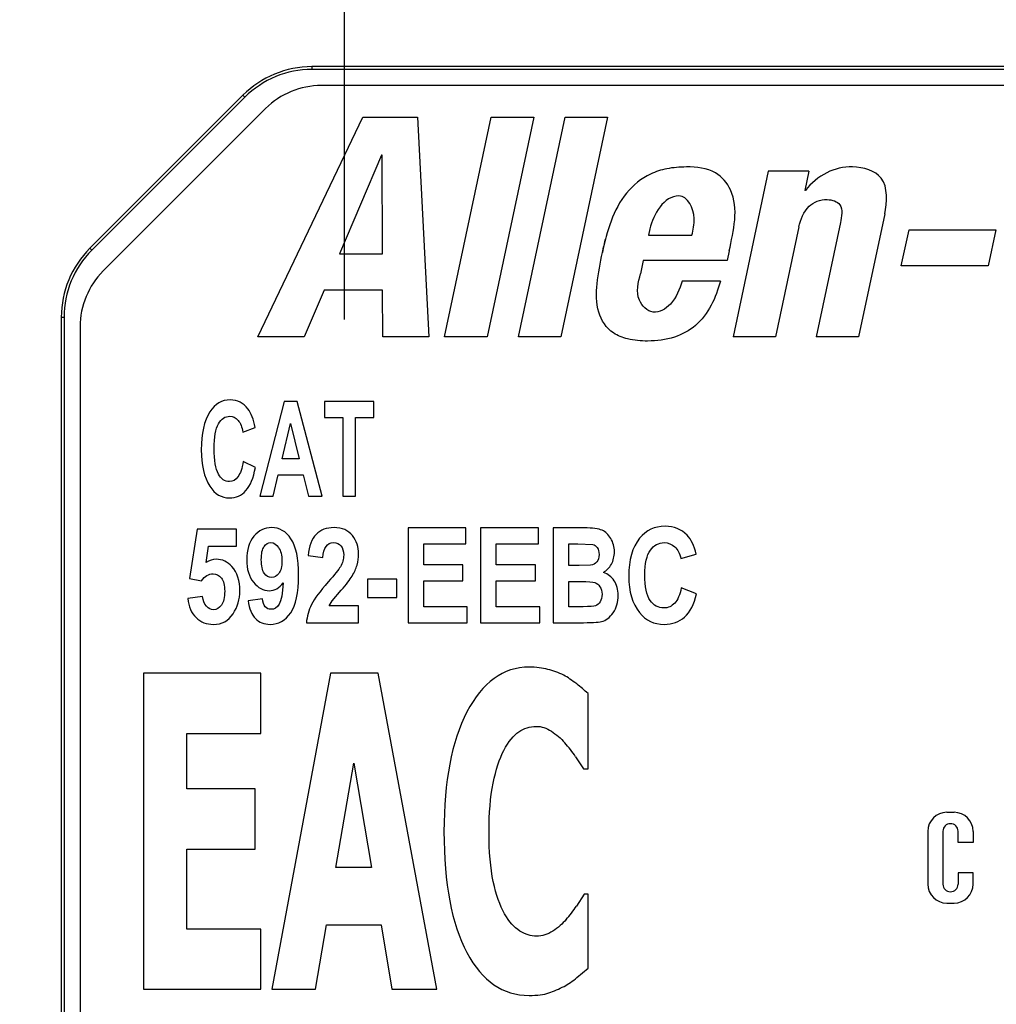
# Model space of a CAD drawing. Units: inches. Extents: x 0 to 22, y 0 to 17.
# Drawn here: x 12.3 to 12.6, y 5.6 to 6 of the extents above; entities that cross this region are included whole.
import ezdxf

# ---------------------------------------------------------------- set-up
doc = ezdxf.new("R2010")
doc.units = ezdxf.units.IN
doc.header["$LTSCALE"] = 1.21
doc.header["$MEASUREMENT"] = 0
doc.layers.get('0').update_dxf_attribs({"linetype": 'CONTINUOUS'})
doc.layers.add('AXIS_PART', color=7, linetype='CONTINUOUS')
doc.layers.add('DATUM_CURVE', color=7, linetype='CONTINUOUS')
doc.styles.get("Standard").update_dxf_attribs({"font": 'txt', "width": 0.8})
doc.dimstyles.new('DIMSTYLE_2', dxfattribs={"dimtxt": 0.15625, "dimasz": 0.1875, "dimexe": 0.095, "dimexo": 0.0625, "dimgap": 0.078125, "dimtad": 0, "dimtih": 1, "dimtoh": 1, "dimdec": 5, "dimlfac": 1.6666666667, "dimzin": 4, "dimdsep": 46, "dimtxsty": 'STANDARD', "dimblk": '_FILLED', "dimblk1": '_FILLED', "dimblk2": '_FILLED', "dimcen": 0.09, "dimazin": 1, "dimtp": 0.05, "dimtm": 0.05, "dimtfac": 1, "dimtdec": 32, "dimtofl": 0, "dimtmove": 0, "dimatfit": 3, "dimldrblk": '_FILLED', "dimfxl": 1, "dimtolj": 1, "dimtzin": 4, "dimarcsym": 0})

# ---------------------------------------------------------------- blocks, each defined once
blk = doc.blocks.new('_FILLED')
at = {"color": 0, "linetype": 'BYBLOCK'}
blk.add_solid([(0, 0), (-1, 0.1666666667), (-1, -0.1666666667)], dxfattribs=at)
blk = doc.blocks.new('*D2')
at = {"color": 2, "linetype": 'CONTINUOUS'}
for p, q in [((11.0061691882, 5.6153984792), (11.0061691882, 4.0164764585)), ((14.0073969063, 4.7164608099), (14.0073969063, 4.0164764585)), ((11.0061691882, 4.1114764585), (11.9755330473, 4.1114764585)), ((14.0073969063, 4.1114764585), (13.0380330473, 4.1114764585))]:
    blk.add_line(p, q, dxfattribs=at)
at = {"color": 2, "linetype": 'CONTINUOUS', "xscale": 0.1875, "yscale": 0.1875, "zscale": 0.1875, "rotation": 180}
blk.add_blockref('_FILLED', (11.0061691882, 4.1114764585), dxfattribs=at)
at = {"color": 2, "linetype": 'CONTINUOUS', "xscale": 0.1875, "yscale": 0.1875, "zscale": 0.1875}
blk.add_blockref('_FILLED', (14.0073969063, 4.1114764585), dxfattribs=at)

msp = doc.modelspace()

# ---------------------------------------------------------------- linework, layer by layer
at = {"color": 7, "linetype": 'CONTINUOUS'}
for p, q in [((13.0064132827, 5.9402046357), (12.3632161255, 5.9402046357)), ((12.3632161255, 5.9402046357), (12.3632161255, 5.9391633346)), ((13.0064132827, 5.9391633346), (12.3632161255, 5.9391633346)), ((12.3374248498, 5.9295215395), (12.2802283062, 5.8723249959)), ((12.3381611608, 5.9287852284), (12.2809646173, 5.8715886849)), ((12.3374248498, 5.9295215395), (12.3381611608, 5.9287852284)), ((12.3430086221, 5.8392692135), (12.3821745197, 5.9213413374)), ((12.3821745197, 5.9213413374), (12.4026336455, 5.9213413374)), ((12.4026336455, 5.9213413374), (12.4069214108, 5.8392692135)), ((12.4127720667, 5.8392656968), (12.4302063706, 5.9213428027)), ((12.446075293, 5.9213428027), (12.428640989, 5.8392656968)), ((12.4302063706, 5.9213428027), (12.446075293, 5.9213428027)), ((12.4403620824, 5.8392656968), (12.4577963863, 5.9213428027)), ((12.4736556376, 5.9213428027), (12.4562214802, 5.8392656968)), ((12.4577963863, 5.9213428027), (12.4736556376, 5.9213428027)), ((12.3892614504, 5.907090401), (12.3734886519, 5.8701861963)), ((12.3894871069, 5.907090401), (12.3892614504, 5.907090401)), ((12.3895832307, 5.8701861963), (12.3894871069, 5.907090401)), ((12.533720105, 5.9011096263), (12.5205830908, 5.8392662829)), ((12.5488927161, 5.9011096263), (12.533720105, 5.9011096263)), ((12.5488927161, 5.9011096263), (12.5473563474, 5.8938686924)), ((12.5475915283, 5.8938686924), (12.5473563474, 5.8938686924)), ((12.5772263723, 5.8851349092), (12.5674793331, 5.8392662829)), ((12.5606804806, 5.8819130043), (12.5516247707, 5.8392662829)), ((12.489500529, 5.8796162907), (12.4889964653, 5.8772011807)), ((12.4889964653, 5.8772011807), (12.5052015278, 5.8772011807)), ((12.5451620584, 5.8803046893), (12.5364473242, 5.8392662829)), ((12.5834395437, 5.8657044251), (12.5863299975, 5.8792687212)), ((12.5863299975, 5.8792687212), (12.6187497935, 5.8792687212)), ((12.6187497935, 5.8792687212), (12.6158591932, 5.8657044251)), ((12.2802283062, 5.8723249959), (12.2809646173, 5.8715886849)), ((12.3734886519, 5.8701861963), (12.3895832307, 5.8701861963)), ((12.5191353729, 5.8713385094), (12.5183767863, 5.8677757753)), ((12.4869892953, 5.8677757753), (12.4859377949, 5.8628300896)), ((12.5183767863, 5.8677757753), (12.4869892953, 5.8677757753)), ((12.6158591932, 5.8657044251), (12.5834395437, 5.8657044251)), ((12.5158176373, 5.8600741505), (12.5015618654, 5.8600741505)), ((12.3677316288, 5.8566265891), (12.3602459895, 5.8392692135)), ((12.3895735597, 5.8566265891), (12.3677316288, 5.8566265891)), ((12.3896743724, 5.8392692135), (12.3895735597, 5.8566265891)), ((12.26954521, 5.8465337202), (12.2705865111, 5.8465337202)), ((12.26954521, 5.8465337202), (12.26954521, 5.0167223897)), ((12.2705865111, 5.8465337202), (12.2705865111, 5.0167223897)), ((12.3602459895, 5.8392692135), (12.3430086221, 5.8392692135)), ((12.4069214108, 5.8392692135), (12.3896743724, 5.8392692135)), ((12.428640989, 5.8392656968), (12.4127720667, 5.8392656968)), ((12.4562214802, 5.8392656968), (12.4403620824, 5.8392656968)), ((12.5364473242, 5.8392662829), (12.5205830908, 5.8392662829)), ((12.5674793331, 5.8392662829), (12.5516247707, 5.8392662829)), ((12.3527716425, 5.8150530984), (12.3437224319, 5.7796200275)), ((12.3577409724, 5.8150530984), (12.3527716425, 5.8150530984)), ((12.3670608842, 5.7796200275), (12.3577409724, 5.8150530984)), ((12.3863194626, 5.8150530984), (12.367853659, 5.8150530984)), ((12.367853659, 5.8150530984), (12.367853659, 5.8090589631)), ((12.3863194626, 5.8090589631), (12.3863194626, 5.8150530984)), ((12.367853659, 5.8090589631), (12.374756582, 5.8090589631)), ((12.374756582, 5.8090589631), (12.374756582, 5.7796200275)), ((12.3794358752, 5.8090589631), (12.3863194626, 5.8090589631)), ((12.3794358752, 5.7796200275), (12.3794358752, 5.8090589631)), ((12.3373995859, 5.8035965663), (12.3420402062, 5.8052884594)), ((12.3520562133, 5.7936385686), (12.3552079669, 5.8067869927)), ((12.3552079669, 5.8067869927), (12.3584177305, 5.7936385686)), ((12.342078879, 5.7904481423), (12.3375349382, 5.7926476022)), ((12.3584177305, 5.7936385686), (12.3520562133, 5.7936385686)), ((12.3487110974, 5.7796200275), (12.3506253549, 5.7876444339)), ((12.3506253549, 5.7876444339), (12.3599259312, 5.7876444339)), ((12.3599259312, 5.7876444339), (12.361956202, 5.7796200275)), ((12.3437224319, 5.7796200275), (12.3487110974, 5.7796200275)), ((12.361956202, 5.7796200275), (12.3670608842, 5.7796200275)), ((12.374756582, 5.7796200275), (12.3794358752, 5.7796200275)), ((12.3202897153, 5.7673256065), (12.3174376676, 5.7488839738)), ((12.3350091826, 5.7673256065), (12.3202897153, 5.7673256065)), ((12.3350091826, 5.7609689232), (12.3350091826, 5.7673256065)), ((12.4207398141, 5.7678090039), (12.3991802603, 5.7678090039)), ((12.3991802603, 5.7678090039), (12.3991802603, 5.732375933)), ((12.4207398141, 5.7618148686), (12.4207398141, 5.7678090039)), ((12.4478100952, 5.7678090039), (12.4262505498, 5.7678090039)), ((12.4262505498, 5.7678090039), (12.4262505498, 5.732375933)), ((12.4478100952, 5.7618148686), (12.4478100952, 5.7678090039)), ((12.464922386, 5.7678090039), (12.4532966615, 5.7678090039)), ((12.4532966615, 5.7678090039), (12.4532966615, 5.732375933)), ((12.3236251616, 5.754926449), (12.3245194475, 5.7609689232)), ((12.3245194475, 5.7609689232), (12.3350091826, 5.7609689232)), ((12.4050293767, 5.7618148686), (12.4207398141, 5.7618148686)), ((12.4050293767, 5.7539596521), (12.4050293767, 5.7618148686)), ((12.4320996663, 5.7618148686), (12.4478100952, 5.7618148686)), ((12.4320996663, 5.7539596521), (12.4320996663, 5.7618148686)), ((12.4591457779, 5.7619115486), (12.4625295683, 5.7619115486)), ((12.4591457779, 5.7537179534), (12.4591457779, 5.7619115486)), ((12.4625295683, 5.7619115486), (12.4681341321, 5.7616584501)), ((12.3617894303, 5.7574401182), (12.3673243354, 5.7567633609)), ((12.5010322183, 5.7563524718), (12.5068329874, 5.7580443649)), ((12.4196279941, 5.7539596521), (12.4050293767, 5.7539596521)), ((12.4196279941, 5.7479896873), (12.4196279941, 5.7539596521)), ((12.4466982837, 5.7539596521), (12.4320996663, 5.7539596521)), ((12.4466982837, 5.7479896873), (12.4466982837, 5.7539596521)), ((12.4630129573, 5.7537179534), (12.4591457779, 5.7537179534)), ((12.4673167839, 5.7538292296), (12.4630129573, 5.7537179534)), ((12.3174376676, 5.7488839738), (12.3219574384, 5.7480863672)), ((12.3949263613, 5.7486181046), (12.3839773982, 5.7486181046)), ((12.3839773982, 5.7486181046), (12.3839773982, 5.7418263628)), ((12.3949263613, 5.7418263628), (12.3949263613, 5.7486181046)), ((12.3707264619, 5.7405497173), (12.3741379723, 5.7445354128)), ((12.4050293767, 5.7479896873), (12.4196279941, 5.7479896873)), ((12.4050293767, 5.7383700677), (12.4050293767, 5.7479896873)), ((12.4320996663, 5.7479896873), (12.4466982837, 5.7479896873)), ((12.4320996663, 5.7383700677), (12.4320996663, 5.7479896873)), ((12.4591457779, 5.747820498), (12.4638830743, 5.747820498)), ((12.4591457779, 5.7383700677), (12.4591457779, 5.747820498)), ((12.5068813263, 5.7432040478), (12.501201396, 5.7454035077)), ((12.322344157, 5.7422130814), (12.3167850802, 5.7414879842)), ((12.3447738215, 5.7413187949), (12.3393839352, 5.7405936982)), ((12.3839773982, 5.7418263628), (12.3949263613, 5.7418263628)), ((12.3695963059, 5.7386842764), (12.3707264619, 5.7405497173)), ((12.3806661204, 5.7386842764), (12.3695963059, 5.7386842764)), ((12.3806661204, 5.732375933), (12.3806661204, 5.7386842764)), ((12.4212715504, 5.7383700677), (12.4050293767, 5.7383700677)), ((12.4212715504, 5.732375933), (12.4212715504, 5.7383700677)), ((12.44834184, 5.7383700677), (12.4320996663, 5.7383700677)), ((12.44834184, 5.732375933), (12.44834184, 5.7383700677)), ((12.4645840137, 5.7383700677), (12.4591457779, 5.7383700677)), ((12.3611368425, 5.732375933), (12.3806661204, 5.732375933)), ((12.3991802603, 5.732375933), (12.4212715504, 5.732375933)), ((12.4262505498, 5.732375933), (12.44834184, 5.732375933)), ((12.4532966615, 5.732375933), (12.4631821519, 5.732375933)), ((12.3441409647, 5.7134782952), (12.3002085579, 5.7134782952)), ((12.3002085579, 5.7134782952), (12.3002085579, 5.595368059)), ((12.3441409647, 5.6909508863), (12.3441409647, 5.7134782952)), ((12.3701426699, 5.7134782952), (12.3481982782, 5.595368059)), ((12.3879424897, 5.7134782952), (12.3701426699, 5.7134782952)), ((12.4098868813, 5.595368059), (12.3879424897, 5.7134782952)), ((12.4663838739, 5.6777834647), (12.4663838739, 5.705942717)), ((12.3164378081, 5.6909508863), (12.3441409647, 5.6909508863)), ((12.3164378081, 5.6702478865), (12.3164378081, 5.6909508863)), ((12.4617508502, 5.6822855297), (12.4647260421, 5.6777834647)), ((12.3721931412, 5.6408987999), (12.3788244454, 5.67984583)), ((12.3788244454, 5.67984583), (12.3854557496, 5.6408987999)), ((12.4647260421, 5.6777834647), (12.4663838739, 5.6777834647)), ((12.3419596135, 5.6702478865), (12.3164378081, 5.6702478865)), ((12.3419596135, 5.6477204811), (12.3419596135, 5.6702478865)), ((12.3164378081, 5.6477204811), (12.3419596135, 5.6477204811)), ((12.3164378081, 5.6178954644), (12.3164378081, 5.6477204811)), ((12.3854557496, 5.6408987999), (12.3721931412, 5.6408987999)), ((12.4649005588, 5.6309835708), (12.4620228562, 5.6264585988)), ((12.4663838739, 5.6309835708), (12.4649005588, 5.6309835708)), ((12.4663838739, 5.603220922), (12.4663838739, 5.6309835708)), ((12.3645584121, 5.595368059), (12.3686157256, 5.6194819012)), ((12.3686157256, 5.6194819012), (12.3890331653, 5.6194819012)), ((12.3890331653, 5.6194819012), (12.3930904788, 5.595368059)), ((12.3441409647, 5.6178954644), (12.3164378081, 5.6178954644)), ((12.3441409647, 5.595368059), (12.3441409647, 5.6178954644)), ((12.4622393021, 5.5997307608), (12.4663838739, 5.603220922)), ((12.3002085579, 5.595368059), (12.3441409647, 5.595368059)), ((12.3481982782, 5.595368059), (12.3645584121, 5.595368059)), ((12.3930904788, 5.595368059), (12.4098868813, 5.595368059))]:
    msp.add_line(p, q, dxfattribs=at)
for centre, radius, start, end in [((12.3632161255, 5.9037302637), 0.0364743719, 90, 135), ((12.3632161255, 5.9037302637), 0.0354330709, 90, 135), ((12.3060195819, 5.8465337202), 0.0364743719, 135, 180), ((12.3060195819, 5.8465337202), 0.0354330709, 135, 180), ((12.3880175904, 5.6162928901), 0.1190729434, 48.8420726399, 51.4988373539), ((12.4166512551, 5.6512782175), 0.0547304932, 34.5096795275, 41.4304109465), ((12.4253237869, 5.6504242836), 0.0438312187, 318.5848082424, 326.85415815), ((12.4397190407, 5.6294160688), 0.0373938677, 288.6494670952, 298.2160591468)]:
    msp.add_arc(centre, radius, start, end, dxfattribs=at)
for points, knots in [([(12.5191353729, 5.8713385094), (12.5207130509, 5.8787748536), (12.523663493, 5.8903703873), (12.513859416, 5.9021093997), (12.5043097512, 5.9029853609), (12.4961053684, 5.9023387053), (12.4879767762, 5.8998235988), (12.4767496814, 5.8906400211), (12.4734640661, 5.8786349532), (12.4717589514, 5.8707623528)], [0, 0, 0, 0, 0.2492527951, 0.341486734, 0.4627705901, 0.5433883546, 0.6133231342, 0.7383517443, 1, 1, 1, 1]), ([(12.5772263723, 5.8851349092), (12.5781563713, 5.889512255), (12.5788135487, 5.8999227979), (12.5655041419, 5.9036862937), (12.5551537788, 5.9012328343), (12.5497029488, 5.896651089), (12.5475915283, 5.8938686924)], [0, 0, 0, 0, 0.2969835495, 0.5510018265, 0.7682010109, 1, 1, 1, 1]), ([(12.5052015278, 5.8772011807), (12.5055679337, 5.879280034), (12.5071813126, 5.8842504987), (12.5036878784, 5.8919128079), (12.5002798731, 5.8919128079)], [0, 0, 0, 0, 0.3824848834, 1, 1, 1, 1]), ([(12.5451620584, 5.8803046893), (12.5457586919, 5.8831064332), (12.5478481862, 5.8885000506), (12.5548376263, 5.8913324514), (12.5620745534, 5.8890477169), (12.5611427443, 5.8840786513), (12.5606804806, 5.8819130043)], [0, 0, 0, 0, 0.3114584159, 0.5729932983, 0.759229213, 1, 1, 1, 1]), ([(12.5158176373, 5.8600741505), (12.5142670394, 5.8539171951), (12.509947374, 5.8446550104), (12.4984597001, 5.8384178659), (12.4895126642, 5.8373668695), (12.4817036367, 5.838020935), (12.4743795322, 5.8406881839), (12.4691625159, 5.8486220684), (12.4695534279, 5.8595836939), (12.4712378341, 5.8685916309), (12.4725423666, 5.8742736682), (12.4729980307, 5.8760239029)], [0, 0, 0, 0, 0.2146334241, 0.3151269304, 0.4295176612, 0.5140657213, 0.5791824418, 0.6863999166, 0.8066703726, 0.9400536248, 1, 1, 1, 1]), ([(12.5015618654, 5.8600741505), (12.5005385918, 5.8570061075), (12.498782002, 5.8516248029), (12.4906370217, 5.8467143341), (12.483497872, 5.8536485644), (12.4852524115, 5.8595999953), (12.4859377949, 5.8628300896)], [0, 0, 0, 0, 0.2892745328, 0.5012901516, 0.7046594957, 1, 1, 1, 1])]:
    msp.add_open_spline(points, degree=3, knots=knots, dxfattribs=at)
for points in [[(12.5002798731, 5.8919128079), (12.4948290974, 5.8919128079), (12.4906414733, 5.8849463189), (12.489500529, 5.8796162907)], [(12.33273963, 5.8156573473), (12.3295492036, 5.8156573473), (12.3269968621, 5.8141588119), (12.3251077571, 5.8112042875)], [(12.3392776671, 5.8123249571), (12.3375349382, 5.8145455315), (12.3353499794, 5.8156573473), (12.33273963, 5.8156573473)], [(12.3251077571, 5.8112042875), (12.3229169835, 5.8077779591), (12.3218341719, 5.8030648279), (12.3218341719, 5.7970223538)], [(12.3420402062, 5.8052884594), (12.3414407937, 5.8083822059), (12.3405320056, 5.8107266868), (12.3392776671, 5.8123249571)], [(12.3282969535, 5.8067344992), (12.3293751802, 5.8085997352), (12.3307673666, 5.8095423606), (12.3324882635, 5.8095423606)], [(12.3324882635, 5.8095423606), (12.3336870901, 5.8095423606), (12.3347312297, 5.8090106242), (12.3356206823, 5.8079954884)], [(12.3356206823, 5.8079954884), (12.3365101349, 5.8069803525), (12.3370902119, 5.8055059887), (12.3373995859, 5.8035965663)], [(12.3266681517, 5.7974815817), (12.3266681517, 5.8017838239), (12.3272095574, 5.8048534009), (12.3282969535, 5.8067344992)], [(12.3218341719, 5.7970223538), (12.3218341719, 5.7912940888), (12.3229169835, 5.7867501474), (12.3250794874, 5.7833874022)], [(12.32824721, 5.7879529512), (12.3271902215, 5.7898438944), (12.3266681517, 5.7930101513), (12.3266681517, 5.7974815817)], [(12.3375349382, 5.7926476022), (12.337128883, 5.7900372532), (12.3364714621, 5.7881278319), (12.3355768382, 5.7869253806)], [(12.3385361317, 5.7817529715), (12.3401839587, 5.7835838908), (12.3413634498, 5.7864842787), (12.342078879, 5.7904481423)], [(12.3323722476, 5.7851307643), (12.3306706871, 5.7851307643), (12.3292978363, 5.7860733902), (12.32824721, 5.7879529512)], [(12.3355768382, 5.7869253806), (12.3346732214, 5.7857108421), (12.3336097462, 5.7851307643), (12.3323722476, 5.7851307643)], [(12.3250794874, 5.7833874022), (12.3269581905, 5.7804659739), (12.3294138521, 5.7790157801), (12.3324495915, 5.7790157801)], [(12.3324495915, 5.7790157801), (12.3348472448, 5.7790157801), (12.3368775173, 5.7799100663), (12.3385361317, 5.7817529715)], [(12.3481334383, 5.7679298554), (12.3454989198, 5.7679298554), (12.3432994577, 5.7668422069), (12.3415168405, 5.7647102932)], [(12.3553762193, 5.7637669732), (12.3534749878, 5.7665279999), (12.3510579965, 5.7679298554), (12.3481334383, 5.7679298554)], [(12.3714573914, 5.7679298554), (12.3686778499, 5.7679298554), (12.3664542226, 5.7670839077), (12.3647864979, 5.7653920136)], [(12.3783458106, 5.7649569557), (12.3767989368, 5.7669388868), (12.3745027969, 5.7679298554), (12.3714573914, 5.7679298554)], [(12.4716194817, 5.7669433947), (12.4703364439, 5.7675189642), (12.4680886429, 5.7678090039), (12.464922386, 5.7678090039)], [(12.4748838989, 5.7638714241), (12.4740102677, 5.7653195042), (12.4729226171, 5.7663588095), (12.4716194817, 5.7669433947)], [(12.4952072713, 5.7684132528), (12.4912192362, 5.7684132528), (12.4880288014, 5.7669147174), (12.4856674245, 5.7639601975)], [(12.5033798142, 5.7650808592), (12.501201396, 5.767301437), (12.498470206, 5.7684132528), (12.4952072713, 5.7684132528)], [(12.3415168405, 5.7647102932), (12.3397223138, 5.7625641363), (12.3388280273, 5.7596395781), (12.3388280273, 5.7558932439)], [(12.3582364537, 5.7500441285), (12.3582364537, 5.7564491518), (12.3572696589, 5.7610172621), (12.3553762193, 5.7637669732)], [(12.3647864979, 5.7653920136), (12.3631187753, 5.7637001216), (12.362127811, 5.7610414315), (12.3617894303, 5.7574401182)], [(12.3806661204, 5.7581410448), (12.3806661204, 5.7607030529), (12.3798926854, 5.7629750233), (12.3783458106, 5.7649569557)], [(12.4762338908, 5.7588903104), (12.4762338908, 5.7607272244), (12.4757746628, 5.762394946), (12.4748838989, 5.7638714241)], [(12.4856674245, 5.7639601975), (12.4829289548, 5.7605338646), (12.4815754488, 5.7558207334), (12.4815754488, 5.7497782593)], [(12.5068329874, 5.7580443649), (12.506083726, 5.7611381114), (12.5049477366, 5.7634825923), (12.5033798142, 5.7650808592)], [(12.3442904241, 5.7559174133), (12.3442904241, 5.7581893837), (12.3446288027, 5.7598329379), (12.345311201, 5.7608199779)], [(12.345311201, 5.7608199779), (12.3459823172, 5.7617906992), (12.3468524343, 5.7622982661), (12.3478917396, 5.7622982661)], [(12.3478917396, 5.7622982661), (12.3489552143, 5.7622982661), (12.3498978418, 5.7616940193), (12.3507299282, 5.7605001553)], [(12.3507299282, 5.7605001553), (12.3515655634, 5.7593011995), (12.3520006219, 5.7576093064), (12.3520006219, 5.755385677)], [(12.3673243354, 5.7567633609), (12.3675176953, 5.7604371847), (12.3688470403, 5.7622982661), (12.3713123705, 5.7622982661)], [(12.3713123705, 5.7622982661), (12.3724241863, 5.7622982661), (12.3733426422, 5.7618873791), (12.3740306552, 5.7611028026)], [(12.3740306552, 5.7611028026), (12.3747203262, 5.7603163354), (12.3750828763, 5.7591561807), (12.3750828763, 5.7576093064)], [(12.4681341321, 5.7616584501), (12.4687895654, 5.7615006595), (12.4693454711, 5.7610897725), (12.4698046991, 5.7604371847)], [(12.4698046991, 5.7604371847), (12.4702639271, 5.7597845969), (12.4705056385, 5.7589386514), (12.4705056385, 5.7578993461)], [(12.4876179292, 5.7502374873), (12.4876179292, 5.7545397294), (12.4882946738, 5.7576093064), (12.4896539222, 5.7594904088)], [(12.4896539222, 5.7594904088), (12.4910017027, 5.7613556407), (12.4927419368, 5.7622982661), (12.49489306, 5.7622982661)], [(12.49489306, 5.7622982661), (12.4963915996, 5.7622982661), (12.4976967668, 5.7617665298), (12.4988085822, 5.7607513981)], [(12.4988085822, 5.7607513981), (12.4999204068, 5.759736258), (12.5006454902, 5.7582618942), (12.5010322183, 5.7563524718)], [(12.3274440057, 5.7560866037), (12.3261630007, 5.7560866037), (12.3248819967, 5.7556998841), (12.3236251616, 5.754926449)], [(12.3332593809, 5.7533710854), (12.3316737374, 5.7551681477), (12.3297401456, 5.7560866037), (12.3274440057, 5.7560866037)], [(12.3388280273, 5.7558932439), (12.3388280273, 5.7523886083), (12.3396739749, 5.74960907), (12.3413717549, 5.7474868442)], [(12.3454022396, 5.7508900749), (12.3446529722, 5.7519535498), (12.3442904241, 5.7536212734), (12.3442904241, 5.7559174133)], [(12.3750828763, 5.7576093064), (12.3750828763, 5.756159112), (12.3746478178, 5.7547089198), (12.3738220669, 5.7532852097)], [(12.3800587046, 5.7539122072), (12.3804485911, 5.7552889971), (12.3806661204, 5.7566908505), (12.3806661204, 5.7581410448)], [(12.4705056385, 5.7578993461), (12.4705056385, 5.7567150199), (12.4702155882, 5.7557723945), (12.4696526254, 5.7551016228)], [(12.4750829843, 5.7542445428), (12.4758471796, 5.7556273757), (12.4762338908, 5.7571742479), (12.4762338908, 5.7588903104)], [(12.3363143582, 5.7442675225), (12.3363143582, 5.7480380273), (12.3352992223, 5.7510592654), (12.3332593809, 5.7533710854)], [(12.3520006219, 5.755385677), (12.3520006219, 5.7533554053), (12.3516139023, 5.7518327004), (12.3508646358, 5.7508175653)], [(12.3738220669, 5.7532852097), (12.3732459644, 5.7522919284), (12.3717474291, 5.7504066776), (12.369302345, 5.7476305987)], [(12.3782491315, 5.7498266003), (12.3790709072, 5.7512042842), (12.3796751561, 5.7525577987), (12.3800587046, 5.7539122072)], [(12.4696526254, 5.7551016228), (12.4690796156, 5.75441888), (12.4683061764, 5.7539838215), (12.4673167839, 5.7538292296)], [(12.4721250169, 5.7512042842), (12.4733335062, 5.751856872), (12.474324479, 5.7528720057), (12.4750829843, 5.7542445428)], [(12.3219574384, 5.7480863672), (12.323238443, 5.7498024298), (12.3246644674, 5.7506725458), (12.3262596806, 5.7506725458)], [(12.3262596806, 5.7506725458), (12.3275165151, 5.7506725458), (12.3285558205, 5.7501408073), (12.329377597, 5.7490773321)], [(12.329377597, 5.7490773321), (12.3301993736, 5.7480138568), (12.3306102616, 5.7463703036), (12.3306102616, 5.7441466732)], [(12.3481817772, 5.7493190313), (12.3470699635, 5.7493190313), (12.3461515076, 5.7498265992), (12.3454022396, 5.7508900749)], [(12.3508646358, 5.7508175653), (12.350115369, 5.7498024298), (12.3492210846, 5.7493190313), (12.3481817772, 5.7493190313)], [(12.355263558, 5.7360255867), (12.3572454894, 5.7388776357), (12.3582364537, 5.7435665958), (12.3582364537, 5.7500441285)], [(12.3741379723, 5.7445354128), (12.3760496712, 5.7466845128), (12.3774273551, 5.7484489153), (12.3782491315, 5.7498266003)], [(12.4761558741, 5.748058594), (12.475194596, 5.7495365606), (12.4738410731, 5.7505758659), (12.4721250169, 5.7512042842)], [(12.4815754488, 5.7497782593), (12.4815754488, 5.7440499943), (12.4829289548, 5.7395060529), (12.4856320845, 5.7361433072)], [(12.4895917467, 5.7407088548), (12.4882705128, 5.7425997999), (12.4876179292, 5.7457660569), (12.4876179292, 5.7502374873)], [(12.3413717549, 5.7474868442), (12.343057759, 5.7453793383), (12.3450155224, 5.744340033), (12.3472391518, 5.744340033)], [(12.3472391518, 5.744340033), (12.3483026265, 5.744340033), (12.3492694235, 5.7445817317), (12.3501446892, 5.7450801462)], [(12.3501446892, 5.7450801462), (12.3510096576, 5.745572697), (12.3517830926, 5.7463219647), (12.3524840193, 5.7473129301)], [(12.3524840193, 5.7473129301), (12.3522423206, 5.7433007266), (12.3517347537, 5.7406420382), (12.3509524628, 5.7393422319)], [(12.369302345, 5.7476305987), (12.3662125239, 5.7441225037), (12.3641097396, 5.7413187949), (12.3630462654, 5.7391676751)], [(12.4638830743, 5.747820498), (12.4663967477, 5.747820498), (12.4680644819, 5.7476754782), (12.4688862441, 5.7473854421)], [(12.4688862441, 5.7473854421), (12.4697080213, 5.7470954008), (12.4703606218, 5.7465878329), (12.4708440167, 5.7458385701)], [(12.4708440167, 5.7458385701), (12.4713274166, 5.7450892996), (12.4715932721, 5.7441466732), (12.4715932721, 5.7429865185)], [(12.4776357526, 5.7426481399), (12.4776357526, 5.7447750905), (12.4771281857, 5.7465636635), (12.4761558741, 5.748058594)], [(12.501201396, 5.7454035077), (12.5006938291, 5.7427931587), (12.4998720679, 5.7408837374), (12.498753782, 5.7396812798)], [(12.3167850802, 5.7414879842), (12.3171234588, 5.7383700677), (12.3181627645, 5.7359772479), (12.3199029972, 5.7342853549)], [(12.3237576834, 5.7385517914), (12.3229484043, 5.7394335435), (12.3224891763, 5.7406662081), (12.322344157, 5.7422130814)], [(12.3306102616, 5.7441466732), (12.3306102616, 5.7418021933), (12.3301993736, 5.7400619608), (12.3293775972, 5.7389259759)], [(12.3337281785, 5.7356872091), (12.3354442411, 5.7382975583), (12.3363143582, 5.7411496061), (12.3363143582, 5.7442675225)], [(12.347915909, 5.7373791018), (12.3460789971, 5.7373791018), (12.3450155224, 5.7386842764), (12.3447738215, 5.7413187949)], [(12.4715932721, 5.7429865185), (12.4715932721, 5.7418505333), (12.4713515776, 5.7409320768), (12.4708923498, 5.7402069801)], [(12.4757665112, 5.7361037428), (12.47700733, 5.7378866698), (12.4776357526, 5.7400619608), (12.4776357526, 5.7426481399)], [(12.5024529003, 5.7345088749), (12.5045126865, 5.7363397963), (12.5059870482, 5.7392401842), (12.5068813263, 5.7432040478)], [(12.3264288699, 5.7372340825), (12.325462074, 5.7372340825), (12.3245677875, 5.7376691405), (12.3237576834, 5.7385517914)], [(12.3293775972, 5.7389259759), (12.3285558205, 5.7377899904), (12.3275648551, 5.7372340825), (12.3264288699, 5.7372340825)], [(12.3393839352, 5.7405936982), (12.3397706527, 5.7375966311), (12.3406891087, 5.7353730004), (12.3421151336, 5.7339228065)], [(12.3509524628, 5.7393422319), (12.35016371, 5.7380316891), (12.3491485741, 5.7373791018), (12.347915909, 5.7373791018)], [(12.3630462654, 5.7391676751), (12.3619827901, 5.7370165532), (12.3613302023, 5.7347445831), (12.3611368425, 5.732375933)], [(12.4691762926, 5.7387326188), (12.468499532, 5.7384909171), (12.4669768314, 5.7383700677), (12.4645840137, 5.7383700677)], [(12.4708923498, 5.7402069801), (12.4704331217, 5.739481883), (12.469853038, 5.738974315), (12.4691762926, 5.7387326188)], [(12.4947480433, 5.7378866698), (12.4926210981, 5.7378866698), (12.4909050249, 5.7388292957), (12.4895917467, 5.7407088548)], [(12.498753782, 5.7396812798), (12.4976242669, 5.7384667476), (12.4962949219, 5.7378866698), (12.4947480433, 5.7378866698)], [(12.3199029972, 5.7342853549), (12.3216432298, 5.7325934621), (12.3237943509, 5.7317716856), (12.3263805299, 5.7317716856)], [(12.3263805299, 5.7317716856), (12.3295709563, 5.7317716856), (12.332012116, 5.7330768601), (12.3337281785, 5.7356872091)], [(12.3421151336, 5.7339228065), (12.3435411585, 5.7324726126), (12.345353901, 5.7317716856), (12.347553361, 5.7317716856)], [(12.347553361, 5.7317716856), (12.3506954463, 5.7317716856), (12.353281628, 5.7331735397), (12.355263558, 5.7360255867)], [(12.471376082, 5.7328096492), (12.4730676507, 5.7332218794), (12.4745178345, 5.7343095248), (12.4757665112, 5.7361037428)], [(12.4856320845, 5.7361433072), (12.4879804625, 5.7332218794), (12.4910500416, 5.7317716856), (12.4948447211, 5.7317716856)], [(12.4948447211, 5.7317716856), (12.4978417835, 5.7317716856), (12.5003796347, 5.7326659718), (12.5024529003, 5.7345088749)], [(12.4631821519, 5.732375933), (12.4674602203, 5.732375933), (12.4701914272, 5.7325209524), (12.471376082, 5.7328096492)], [(12.4443958453, 5.7157786309), (12.4346234019, 5.7157786309), (12.4269014221, 5.7101467804), (12.4211426543, 5.6990417187)], [(12.4513729858, 5.7149411182), (12.4492820825, 5.7154613418), (12.4469698437, 5.7157786309), (12.4443958453, 5.7157786309)], [(12.4573048466, 5.7127342163), (12.4553898596, 5.7137162586), (12.4534266389, 5.7144301626), (12.4513729858, 5.7149411182)], [(12.4621441314, 5.7094788427), (12.4604069689, 5.7108606775), (12.4587927662, 5.7119711824), (12.4573048466, 5.7127342163)], [(12.4211426543, 5.6990417187), (12.4153838885, 5.6879366607), (12.4125481304, 5.6730241488), (12.4125481304, 5.6543041954)], [(12.4405130486, 5.6915854646), (12.4424762693, 5.6929339329), (12.4446576205, 5.6936478299), (12.4470134729, 5.6936478299)], [(12.4470134729, 5.6936478299), (12.4489766936, 5.6936478299), (12.450852656, 5.6930132587), (12.4526849897, 5.6918234311)], [(12.4349074178, 5.6846425852), (12.4366738655, 5.6879366607), (12.4385498279, 5.6902369963), (12.4405130486, 5.6915854646)], [(12.4526849897, 5.6918234311), (12.4545173222, 5.6906336042), (12.4561751541, 5.6892058102), (12.4576859875, 5.6874939272)], [(12.4309222262, 5.6723847421), (12.4319621451, 5.6774661756), (12.4332709589, 5.6815909132), (12.4349074178, 5.6846425852)], [(12.4293881622, 5.6542248732), (12.4293881622, 5.6612051954), (12.4298680523, 5.6672336538), (12.4309222262, 5.6723847421)], [(12.4125481304, 5.6543041954), (12.4125481304, 5.6348703415), (12.4153838885, 5.6197991886), (12.4211314511, 5.6090709339)], [(12.4309834343, 5.6356500392), (12.4299116815, 5.6406608366), (12.4293881622, 5.6468479395), (12.4293881622, 5.6542248732)], [(12.4352130737, 5.6235667513), (12.4334891049, 5.6266208698), (12.4320494035, 5.6306662816), (12.4309834343, 5.6356500392)], [(12.4408554519, 5.6171460413), (12.4387679738, 5.6184507168), (12.4368920115, 5.6205924079), (12.4352130737, 5.6235667513)], [(12.4581943825, 5.6214294621), (12.4568295455, 5.6198785109), (12.4551717291, 5.6183713963), (12.4532496527, 5.6171148831)], [(12.4471007313, 5.6151985226), (12.4450066385, 5.6151985226), (12.4429561594, 5.6158330973), (12.4408554519, 5.6171460413)], [(12.4532496527, 5.6171148831), (12.4512889169, 5.6158330973), (12.4492384533, 5.6151985226), (12.4471007313, 5.6151985226)], [(12.4211314511, 5.6090709339), (12.4268577929, 5.5983822893), (12.4345797727, 5.5930677253), (12.4443522316, 5.5930677253)], [(12.4573987777, 5.5964656782), (12.4590545259, 5.5973511053), (12.4606687286, 5.5984616111), (12.4622393021, 5.5997307608)], [(12.4443522316, 5.5930677253), (12.4474497494, 5.5930677253), (12.4498928602, 5.5933850127), (12.4516767567, 5.5939856529)]]:
    msp.add_open_spline(points, degree=3, dxfattribs=at)
at = {"layer": 'AXIS_PART', "color": 7, "linetype": 'CONTINUOUS'}
for p, q in [((13.0064132827, 5.9331633346), (12.3667308441, 5.9331633346)), ((12.3459185201, 5.9245425877), (12.2852072579, 5.8638313256)), ((12.2765865111, 5.8430190016), (12.2765865111, 5.0167223897))]:
    msp.add_line(p, q, dxfattribs=at)
for centre, start, end in [((12.3667308441, 5.9037302637), 90, 135), ((12.3060195819, 5.8430190016), 135, 180)]:
    msp.add_arc(centre, 0.0294330709, start, end, dxfattribs=at)
at = {"layer": 'DATUM_CURVE', "color": 40, "linetype": 'CONTINUOUS'}
msp.add_line((12.3752236643, 6.0903412956), (12.3752236643, 5.8457608099), dxfattribs=at)
at = {"layer": 'DATUM_CURVE', "color": 7, "linetype": 'CONTINUOUS'}
for p, q in [((12.6004390769, 5.6615097913), (12.6031543905, 5.6615097913)), ((12.5933117351, 5.6543824494), (12.5933117351, 5.6346971386)), ((12.5989684008, 5.6544386536), (12.5989684008, 5.6346405271)), ((12.6046250666, 5.6501964598), (12.6046250666, 5.6544386536)), ((12.6102817324, 5.6543824494), (12.6102817324, 5.6501964598)), ((12.6102817324, 5.6501964598), (12.6046250666, 5.6501964598)), ((12.6102817324, 5.6388831282), (12.6046250666, 5.6388831282)), ((12.6046250666, 5.6388831282), (12.6046250666, 5.6346405271)), ((12.6102817324, 5.6346971386), (12.6102817324, 5.6388831282)), ((12.6004390769, 5.6275697967), (12.6031543905, 5.6275697967))]:
    msp.add_line(p, q, dxfattribs=at)
for centre, radius, start, end in [((12.6004390769, 5.6543824494), 0.0071273418, 90, 180), ((12.6031543905, 5.6543824494), 0.0071273418, 0, 90), ((12.6017969374, 5.6544386536), 0.0028281292, 0, 180), ((12.6004390769, 5.6346971386), 0.0071273418, 180, 270), ((12.6017969374, 5.6346405271), 0.0028281292, 180, 360), ((12.6031543905, 5.6346971386), 0.0071273418, 270, 360)]:
    msp.add_arc(centre, radius, start, end, dxfattribs=at)

# ---------------------------------------------------------------- dimensions: what is measured, and where the dimension line sits
at = {"color": 2, "linetype": 'CONTINUOUS'}
dim = msp.add_linear_dim(base=(14.0073969063, 4.1114764585), p1=(11.0061691882, 5.6778984792), p2=(14.0073969063, 4.7789608099), text='<>\\P[]', dimstyle='DIMSTYLE_2', dxfattribs=at)
dim.commit()
dim.dimension.update_dxf_attribs({"geometry": '*D2', "text_midpoint": (12.0536580473, 4.0333514585), "dimtype": 160})

doc.saveas('drawing.dxf')
